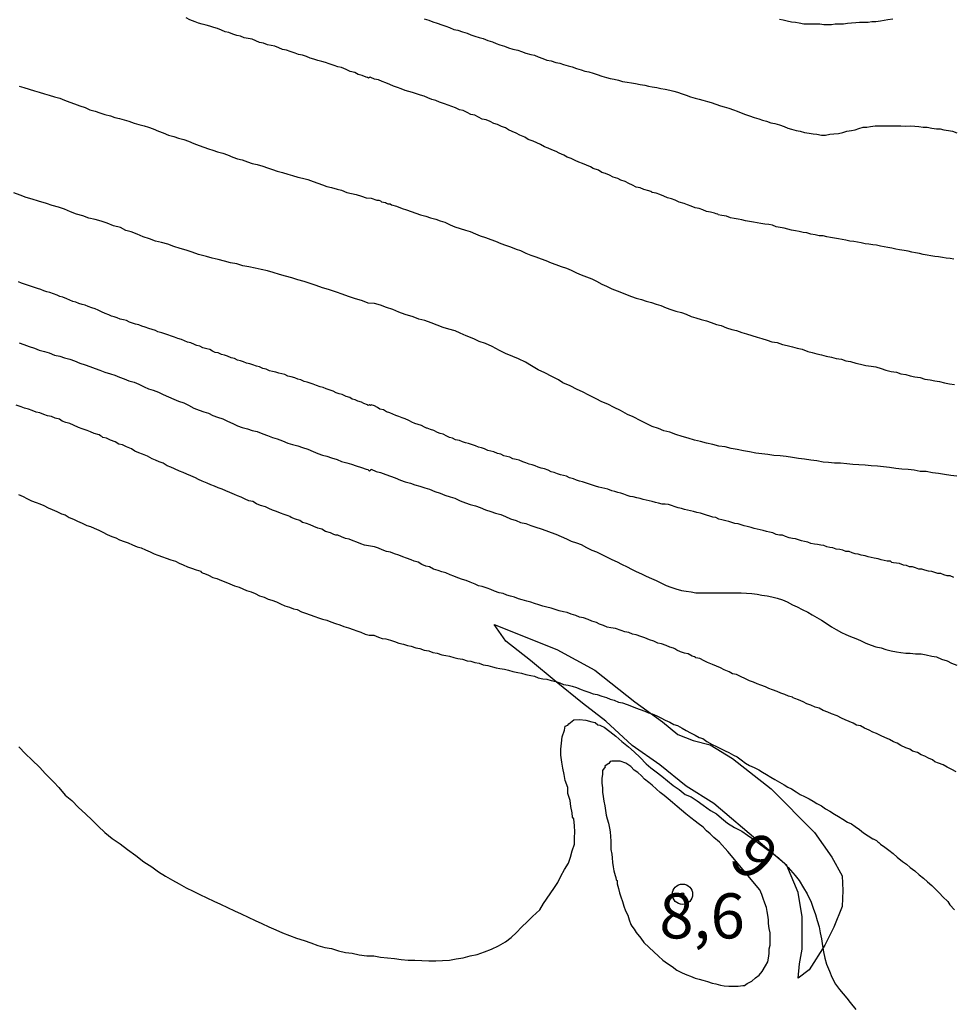
# Model space of a CAD drawing. Units: inches. Extents: x 185559 to 187968, y 1649353 to 1652123.
# Drawn here: x 185929 to 185980, y 1651729 to 1651783 of the extents above; entities that cross this region are included whole.
import ezdxf
from ezdxf.enums import TextEntityAlignment as Align

# ---------------------------------------------------------------- set-up
doc = ezdxf.new("R2010")
doc.units = ezdxf.units.IN
doc.header["$MEASUREMENT"] = 0
for name, color, linetype in [('IMAGEM', 7, 'Continuous'), ('V-BARRANCO', 134, 'Continuous'), ('V-CURVA_DE_NIVEL', 4, 'Continuous'), ('V-CURVA_MESTRA', 1, 'Continuous'), ('V-PONTO_DE_APARELHO', 4, 'Continuous'), ('V-TEXTO_DE_ALTIMETRIA', 7, 'Continuous')]:
    doc.layers.add(name, color=color, linetype=linetype)
picture_1 = doc.add_image_def('image1.jpg', size_in_pixel=(4016, 4620))

# ---------------------------------------------------------------- blocks, each defined once
blk = doc.blocks.new('805')
at = {"color": 0, "linetype": 'ByBlock', "lineweight": -2}
for radius in [0.562, 0.0806]:
    blk.add_circle((0.003, 0.002), radius, dxfattribs=at)

msp = doc.modelspace()

# ---------------------------------------------------------------- linework, layer by layer
at = {"layer": 'V-BARRANCO'}
msp.add_lwpolyline([(185954.928, 1651749.867), (185958.412, 1651748.489), (185960.518, 1651747.34), (185962.739, 1651745.58), (185964.27, 1651744.469), (185965.112, 1651743.78), (185965.955, 1651743.436), (185966.912, 1651743.206), (185968.137, 1651742.44), (185970.281, 1651740.756), (185972.694, 1651738.344), (185973.651, 1651736.966), (185974.225, 1651735.933), (185974.264, 1651735.129), (185974.225, 1651734.248), (185973.766, 1651733.1), (185973.268, 1651732.104), (185972.387, 1651730.726), (185971.775, 1651730.267), (185971.851, 1651731.071), (185972.004, 1651731.875), (185972.004, 1651733.674), (185971.775, 1651735.014), (185971.162, 1651736.507), (185969.669, 1651737.77), (185967.103, 1651739.952), (185965.572, 1651740.909), (185964.117, 1651742.096), (185962.585, 1651743.168), (185961.13, 1651744.508), (185959.829, 1651745.503), (185958.374, 1651746.69), (185956.957, 1651747.876), (185955.578, 1651748.948), (185954.928, 1651749.867)], close=True, dxfattribs=at)
at = {"layer": 'V-CURVA_DE_NIVEL'}
for points in [[(185980.41, 1651770.12), (185980.2, 1651770.15), (185979.99, 1651770.17), (185979.78, 1651770.21), (185979.56, 1651770.25), (185979.35, 1651770.27), (185979.14, 1651770.29), (185978.93, 1651770.34), (185978.71, 1651770.38), (185978.5, 1651770.42), (185978.29, 1651770.46), (185978.08, 1651770.5), (185977.87, 1651770.55), (185977.65, 1651770.59), (185977.4, 1651770.63), (185977.19, 1651770.67), (185977.19, 1651770.67), (185976.98, 1651770.72), (185976.76, 1651770.76), (185976.55, 1651770.8), (185976.34, 1651770.84), (185976.13, 1651770.89), (185975.92, 1651770.91), (185975.7, 1651770.95), (185975.49, 1651770.97), (185975.28, 1651771.01), (185975.07, 1651771.06), (185974.86, 1651771.1), (185974.64, 1651771.12), (185974.43, 1651771.16), (185974.22, 1651771.2), (185974.01, 1651771.25), (185973.79, 1651771.27), (185973.58, 1651771.31), (185973.37, 1651771.35), (185973.16, 1651771.4), (185972.95, 1651771.4), (185972.73, 1651771.46), (185972.48, 1651771.5), (185972.27, 1651771.57), (185972.06, 1651771.59), (185971.84, 1651771.65), (185971.63, 1651771.69), (185971.42, 1651771.73), (185971.21, 1651771.78), (185971, 1651771.84), (185970.78, 1651771.86), (185970.57, 1651771.9), (185970.36, 1651771.99), (185970.15, 1651772.03), (185969.94, 1651772.05), (185969.72, 1651772.09), (185969.51, 1651772.12), (185969.3, 1651772.16), (185969.09, 1651772.2), (185968.87, 1651772.24), (185968.66, 1651772.29), (185968.45, 1651772.33), (185968.24, 1651772.37), (185968.03, 1651772.41), (185967.81, 1651772.5), (185967.56, 1651772.54), (185967.35, 1651772.58), (185967.33, 1651772.6), (185967.24, 1651772.63), (185967.14, 1651772.67), (185966.92, 1651772.71), (185966.71, 1651772.75), (185966.5, 1651772.84), (185966.29, 1651772.92), (185966.08, 1651772.96), (185965.86, 1651773.05), (185965.65, 1651773.13), (185965.46, 1651773.2), (185965.18, 1651773.28), (185964.97, 1651773.39), (185964.76, 1651773.45), (185964.55, 1651773.52), (185964.34, 1651773.6), (185964.12, 1651773.69), (185963.91, 1651773.77), (185963.7, 1651773.81), (185963.68, 1651773.83), (185963.61, 1651773.86), (185963.51, 1651773.9), (185963.23, 1651773.98), (185963.02, 1651774.07), (185962.81, 1651774.11), (185962.6, 1651774.22), (185962.39, 1651774.3), (185962.19, 1651774.41), (185961.96, 1651774.49), (185961.79, 1651774.58), (185961.54, 1651774.66), (185961.32, 1651774.77), (185961.11, 1651774.87), (185960.9, 1651774.92), (185960.71, 1651775.04), (185960.43, 1651775.13), (185960.28, 1651775.24), (185960.05, 1651775.32), (185959.84, 1651775.42), (185959.63, 1651775.49), (185959.42, 1651775.59), (185959.2, 1651775.7), (185958.99, 1651775.76), (185958.8, 1651775.87), (185958.53, 1651775.98), (185958.37, 1651776.08), (185958.14, 1651776.17), (185957.93, 1651776.27), (185957.72, 1651776.34), (185957.51, 1651776.46), (185957.3, 1651776.57), (185957.1, 1651776.65), (185956.83, 1651776.74), (185956.64, 1651776.87), (185956.64, 1651776.87), (185956.36, 1651776.99), (185956.15, 1651777.1), (185955.94, 1651777.18), (185955.73, 1651777.29), (185955.57, 1651777.4), (185955.34, 1651777.46), (185955.13, 1651777.57), (185954.92, 1651777.63), (185954.71, 1651777.74), (185954.5, 1651777.84), (185954.28, 1651777.88), (185954.07, 1651777.99), (185953.86, 1651778.1), (185953.65, 1651778.14), (185953.44, 1651778.25), (185953.22, 1651778.35), (185953.01, 1651778.39), (185952.8, 1651778.5), (185952.59, 1651778.58), (185952.38, 1651778.65), (185952.18, 1651778.73), (185951.91, 1651778.82), (185951.7, 1651778.9), (185951.48, 1651778.97), (185951.27, 1651779.05), (185951.06, 1651779.14), (185950.85, 1651779.2), (185950.64, 1651779.28), (185950.42, 1651779.35), (185950.21, 1651779.41), (185950, 1651779.47), (185949.79, 1651779.56), (185949.58, 1651779.62), (185949.36, 1651779.71), (185949.15, 1651779.79), (185948.94, 1651779.88), (185948.73, 1651779.96), (185948.52, 1651780.05), (185948.3, 1651780.09), (185948.11, 1651780.18), (185948.07, 1651780.2), (185948.02, 1651780.18), (185947.98, 1651780.15), (185947.92, 1651780.18), (185947.84, 1651780.2), (185947.62, 1651780.3), (185947.41, 1651780.34), (185947.22, 1651780.45), (185946.95, 1651780.51), (185946.73, 1651780.62), (185946.48, 1651780.73), (185946.27, 1651780.77), (185946.08, 1651780.85), (185945.8, 1651780.94), (185945.59, 1651781.02), (185945.38, 1651781.07), (185945.16, 1651781.13), (185944.95, 1651781.19), (185944.74, 1651781.26), (185944.53, 1651781.34), (185944.32, 1651781.41), (185944.1, 1651781.45), (185943.91, 1651781.53), (185943.64, 1651781.62), (185943.43, 1651781.7), (185943.21, 1651781.74), (185943, 1651781.83), (185942.79, 1651781.91), (185942.58, 1651781.96), (185942.37, 1651782), (185942.15, 1651782.08), (185941.94, 1651782.13), (185941.73, 1651782.21), (185941.52, 1651782.3), (185941.3, 1651782.34), (185941.09, 1651782.38), (185940.88, 1651782.47), (185940.67, 1651782.51), (185940.46, 1651782.59), (185940.24, 1651782.68), (185940.03, 1651782.72), (185939.82, 1651782.81), (185939.61, 1651782.89), (185939.4, 1651782.95), (185939.18, 1651783.02), (185938.97, 1651783.08), (185938.76, 1651783.14), (185938.55, 1651783.19), (185938.36, 1651783.27), (185938.08, 1651783.38), (185937.87, 1651783.48)], [(185951.06, 1651783.44), (185951.31, 1651783.36), (185951.53, 1651783.27), (185951.78, 1651783.19), (185952.04, 1651783.1), (185952.25, 1651783.02), (185952.46, 1651782.95), (185952.71, 1651782.85), (185952.93, 1651782.81), (185953.18, 1651782.72), (185953.44, 1651782.64), (185953.65, 1651782.55), (185953.86, 1651782.47), (185954.11, 1651782.4), (185954.33, 1651782.34), (185954.58, 1651782.23), (185954.84, 1651782.15), (185955.05, 1651782.06), (185955.26, 1651782), (185955.51, 1651781.91), (185955.73, 1651781.83), (185955.98, 1651781.76), (185956.24, 1651781.7), (185956.45, 1651781.62), (185956.7, 1651781.53), (185956.96, 1651781.45), (185957.17, 1651781.41), (185957.38, 1651781.32), (185957.63, 1651781.24), (185957.85, 1651781.15), (185958.1, 1651781.11), (185958.36, 1651781.02), (185958.57, 1651780.98), (185958.78, 1651780.9), (185959.03, 1651780.83), (185959.25, 1651780.77), (185959.5, 1651780.68), (185959.76, 1651780.6), (185959.97, 1651780.53), (185960.18, 1651780.49), (185960.43, 1651780.43), (185960.65, 1651780.34), (185960.9, 1651780.26), (185961.16, 1651780.18), (185961.37, 1651780.13), (185961.58, 1651780.09), (185961.83, 1651780.03), (185962.05, 1651779.96), (185962.3, 1651779.92), (185962.55, 1651779.88), (185962.77, 1651779.84), (185963.02, 1651779.79), (185963.28, 1651779.75), (185963.49, 1651779.71), (185963.7, 1651779.67), (185963.95, 1651779.62), (185964.17, 1651779.58), (185964.42, 1651779.54), (185964.68, 1651779.48), (185964.89, 1651779.43), (185965.1, 1651779.37), (185965.35, 1651779.28), (185965.57, 1651779.2), (185965.82, 1651779.11), (185966.08, 1651779.03), (185966.29, 1651778.99), (185966.5, 1651778.92), (185966.75, 1651778.86), (185966.97, 1651778.8), (185967.22, 1651778.71), (185967.48, 1651778.61), (185967.69, 1651778.56), (185967.94, 1651778.48), (185968.2, 1651778.39), (185968.41, 1651778.31), (185968.62, 1651778.22), (185968.62, 1651778.22), (185968.87, 1651778.14), (185969.09, 1651778.05), (185969.34, 1651777.97), (185969.6, 1651777.9), (185969.81, 1651777.82), (185970.02, 1651777.76), (185970.27, 1651777.67), (185970.49, 1651777.63), (185970.74, 1651777.55), (185971, 1651777.46), (185971.21, 1651777.38), (185971.42, 1651777.31), (185971.67, 1651777.25), (185971.89, 1651777.21), (185972.14, 1651777.14), (185972.4, 1651777.1), (185972.61, 1651777.06), (185972.82, 1651777.04), (185973.07, 1651776.99), (185973.29, 1651776.99), (185973.54, 1651777.04), (185973.75, 1651777.06), (185974.01, 1651777.08), (185974.26, 1651777.14), (185974.47, 1651777.21), (185974.73, 1651777.25), (185974.94, 1651777.29), (185975.15, 1651777.36), (185975.38, 1651777.42), (185975.58, 1651777.42), (185975.79, 1651777.46), (185976.04, 1651777.5), (185976.3, 1651777.5), (185976.51, 1651777.5), (185976.76, 1651777.5), (185977.02, 1651777.5), (185977.23, 1651777.5), (185977.48, 1651777.5), (185977.74, 1651777.48), (185977.99, 1651777.5), (185978.25, 1651777.48), (185978.46, 1651777.46), (185978.71, 1651777.42), (185978.93, 1651777.42), (185979.18, 1651777.38), (185979.44, 1651777.33), (185979.65, 1651777.33), (185979.86, 1651777.29), (185980.11, 1651777.25), (185980.33, 1651777.21), (185980.58, 1651777.12)], [(185977.02, 1651783.42), (185976.76, 1651783.38), (185976.55, 1651783.34), (185976.34, 1651783.31), (185976.09, 1651783.27), (185975.87, 1651783.27), (185975.66, 1651783.23), (185975.41, 1651783.23), (185975.19, 1651783.23), (185974.98, 1651783.21), (185974.73, 1651783.19), (185974.52, 1651783.17), (185974.3, 1651783.14), (185974.05, 1651783.14), (185973.84, 1651783.14), (185973.63, 1651783.1), (185973.41, 1651783.1), (185973.2, 1651783.1), (185972.99, 1651783.14), (185972.78, 1651783.14), (185972.52, 1651783.14), (185972.31, 1651783.14), (185972.1, 1651783.14), (185971.84, 1651783.19), (185971.63, 1651783.23), (185971.42, 1651783.25), (185971.17, 1651783.31), (185970.95, 1651783.36), (185970.74, 1651783.4)], [(185928.62, 1651779.71), (185928.88, 1651779.62), (185929.17, 1651779.54), (185929.47, 1651779.45), (185929.73, 1651779.37), (185930.02, 1651779.28), (185930.28, 1651779.2), (185930.57, 1651779.11), (185930.87, 1651779.03), (185931.13, 1651778.93), (185931.42, 1651778.82), (185931.68, 1651778.73), (185931.97, 1651778.61), (185932.27, 1651778.52), (185932.53, 1651778.39), (185932.82, 1651778.31), (185933.08, 1651778.22), (185933.37, 1651778.14), (185933.67, 1651778.05), (185933.92, 1651777.97), (185934.18, 1651777.91), (185934.43, 1651777.84), (185934.69, 1651777.76), (185934.99, 1651777.65), (185935.24, 1651777.57), (185935.54, 1651777.5), (185935.79, 1651777.42), (185936.05, 1651777.33), (185936.34, 1651777.21), (185936.6, 1651777.12), (185936.89, 1651776.99), (185937.19, 1651776.91), (185937.45, 1651776.82), (185937.74, 1651776.74), (185938, 1651776.65), (185938.29, 1651776.53), (185938.59, 1651776.42), (185938.84, 1651776.32), (185939.1, 1651776.23), (185939.35, 1651776.15), (185939.61, 1651776.06), (185939.91, 1651775.98), (185940.16, 1651775.89), (185940.46, 1651775.76), (185940.71, 1651775.68), (185940.97, 1651775.61), (185941.26, 1651775.51), (185941.52, 1651775.42), (185941.81, 1651775.36), (185942.11, 1651775.26), (185942.37, 1651775.17), (185942.66, 1651775.09), (185942.92, 1651775), (185943.21, 1651774.92), (185943.51, 1651774.83), (185943.77, 1651774.75), (185944.06, 1651774.66), (185944.32, 1651774.6), (185944.61, 1651774.53), (185944.61, 1651774.53), (185944.91, 1651774.41), (185945.16, 1651774.32), (185945.42, 1651774.24), (185945.67, 1651774.15), (185945.93, 1651774.09), (185946.23, 1651774), (185946.48, 1651773.94), (185946.78, 1651773.81), (185947.03, 1651773.75), (185947.29, 1651773.69), (185947.58, 1651773.6), (185947.84, 1651773.52), (185948.13, 1651773.49), (185948.43, 1651773.39), (185948.54, 1651773.39), (185948.64, 1651773.35), (185948.69, 1651773.3), (185948.92, 1651773.26), (185948.98, 1651773.22), (185949.04, 1651773.18), (185949.17, 1651773.18), (185949.24, 1651773.13), (185949.53, 1651773.05), (185949.83, 1651772.92), (185950.08, 1651772.84), (185950.34, 1651772.75), (185950.59, 1651772.67), (185950.85, 1651772.58), (185951.15, 1651772.5), (185951.4, 1651772.41), (185951.7, 1651772.33), (185951.95, 1651772.24), (185952.21, 1651772.16), (185952.5, 1651772.01), (185952.76, 1651771.9), (185953.05, 1651771.82), (185953.35, 1651771.73), (185953.61, 1651771.65), (185953.9, 1651771.52), (185954.16, 1651771.4), (185954.45, 1651771.31), (185954.75, 1651771.2), (185955.01, 1651771.12), (185955.3, 1651770.99), (185955.56, 1651770.89), (185955.85, 1651770.8), (185956.15, 1651770.67), (185956.4, 1651770.59), (185956.7, 1651770.44), (185956.96, 1651770.34), (185957.25, 1651770.25), (185957.55, 1651770.14), (185957.8, 1651770.04), (185958.1, 1651769.91), (185958.36, 1651769.81), (185958.65, 1651769.7), (185958.95, 1651769.61), (185959.2, 1651769.51), (185959.5, 1651769.36), (185959.76, 1651769.25), (185960.05, 1651769.13), (185960.35, 1651769.02), (185960.6, 1651768.89), (185960.9, 1651768.72), (185961.16, 1651768.62), (185961.45, 1651768.47), (185961.75, 1651768.36), (185962, 1651768.26), (185962.3, 1651768.13), (185962.55, 1651768.04), (185962.81, 1651767.96), (185963.11, 1651767.87), (185963.36, 1651767.79), (185963.66, 1651767.71), (185963.91, 1651767.62), (185964.17, 1651767.54), (185964.46, 1651767.41), (185964.72, 1651767.32), (185965.01, 1651767.24), (185965.31, 1651767.15), (185965.57, 1651767.07), (185965.86, 1651766.94), (185966.12, 1651766.86), (185966.41, 1651766.77), (185966.71, 1651766.69), (185966.97, 1651766.6), (185967.26, 1651766.5), (185967.52, 1651766.43), (185967.81, 1651766.31), (185968.11, 1651766.22), (185968.37, 1651766.16), (185968.66, 1651766.05), (185968.92, 1651765.97), (185969.21, 1651765.88), (185969.51, 1651765.8), (185969.77, 1651765.71), (185970.06, 1651765.63), (185970.32, 1651765.54), (185970.61, 1651765.5), (185970.91, 1651765.39), (185970.91, 1651765.39), (185971.17, 1651765.33), (185971.46, 1651765.25), (185971.72, 1651765.18), (185972.01, 1651765.12), (185972.31, 1651764.99), (185972.56, 1651764.95), (185972.82, 1651764.86), (185973.07, 1651764.82), (185973.33, 1651764.74), (185973.63, 1651764.69), (185973.88, 1651764.61), (185974.18, 1651764.57), (185974.43, 1651764.48), (185974.69, 1651764.44), (185974.98, 1651764.35), (185975.24, 1651764.29), (185975.53, 1651764.23), (185975.83, 1651764.18), (185976.09, 1651764.14), (185976.38, 1651764.06), (185976.64, 1651763.97), (185976.93, 1651763.89), (185977.23, 1651763.85), (185977.48, 1651763.76), (185977.74, 1651763.72), (185977.99, 1651763.65), (185978.25, 1651763.59), (185978.55, 1651763.55), (185978.8, 1651763.46), (185979.1, 1651763.42), (185979.35, 1651763.38), (185979.61, 1651763.34), (185979.9, 1651763.27), (185980.16, 1651763.21), (185980.45, 1651763.17)], [(185980.41, 1651752.48), (185980.2, 1651752.56), (185980.03, 1651752.56), (185979.86, 1651752.63), (185979.69, 1651752.69), (185979.52, 1651752.69), (185979.35, 1651752.75), (185979.18, 1651752.8), (185979.01, 1651752.82), (185979.01, 1651752.82), (185978.8, 1651752.88), (185978.63, 1651752.94), (185978.46, 1651752.94), (185978.29, 1651753.01), (185978.12, 1651753.07), (185977.95, 1651753.07), (185977.78, 1651753.13), (185977.61, 1651753.16), (185977.4, 1651753.24), (185977.23, 1651753.26), (185977.06, 1651753.28), (185976.97, 1651753.3), (185976.89, 1651753.37), (185976.72, 1651753.37), (185976.55, 1651753.41), (185976.38, 1651753.45), (185976.21, 1651753.5), (185976, 1651753.54), (185975.83, 1651753.58), (185975.66, 1651753.62), (185975.49, 1651753.67), (185975.28, 1651753.71), (185975.11, 1651753.77), (185974.94, 1651753.79), (185974.77, 1651753.84), (185974.6, 1651753.92), (185974.43, 1651753.92), (185974.26, 1651753.98), (185974.09, 1651754.03), (185973.88, 1651754.05), (185973.71, 1651754.11), (185973.54, 1651754.13), (185973.37, 1651754.17), (185973.2, 1651754.24), (185973.03, 1651754.26), (185972.86, 1651754.3), (185972.69, 1651754.32), (185972.48, 1651754.36), (185972.31, 1651754.43), (185972.14, 1651754.47), (185971.97, 1651754.51), (185971.8, 1651754.56), (185971.63, 1651754.62), (185971.46, 1651754.64), (185971.29, 1651754.68), (185971.08, 1651754.75), (185970.91, 1651754.81), (185970.74, 1651754.81), (185970.57, 1651754.85), (185970.38, 1651754.94), (185970.19, 1651754.98), (185970.02, 1651755.02), (185969.85, 1651755.07), (185969.68, 1651755.11), (185969.51, 1651755.15), (185969.34, 1651755.19), (185969.17, 1651755.24), (185968.96, 1651755.3), (185968.79, 1651755.34), (185968.62, 1651755.4), (185968.45, 1651755.45), (185968.28, 1651755.47), (185968.11, 1651755.53), (185967.94, 1651755.57), (185967.77, 1651755.62), (185967.56, 1651755.66), (185967.39, 1651755.7), (185967.22, 1651755.79), (185967.05, 1651755.81), (185966.88, 1651755.87), (185966.71, 1651755.93), (185966.54, 1651755.98), (185966.37, 1651756.04), (185966.16, 1651756.08), (185965.99, 1651756.13), (185965.82, 1651756.17), (185965.65, 1651756.21), (185965.48, 1651756.25), (185965.31, 1651756.3), (185965.14, 1651756.34), (185964.97, 1651756.38), (185964.76, 1651756.47), (185964.59, 1651756.51), (185964.42, 1651756.53), (185964.25, 1651756.53), (185964.04, 1651756.59), (185963.87, 1651756.63), (185963.7, 1651756.68), (185963.53, 1651756.72), (185963.36, 1651756.76), (185963.19, 1651756.8), (185963.02, 1651756.85), (185962.85, 1651756.89), (185962.64, 1651756.95), (185962.47, 1651756.97), (185962.3, 1651757.02), (185962.13, 1651757.1), (185961.96, 1651757.14), (185961.79, 1651757.19), (185961.62, 1651757.23), (185961.62, 1651757.23), (185961.45, 1651757.27), (185961.24, 1651757.36), (185961.07, 1651757.4), (185960.9, 1651757.44), (185960.73, 1651757.48), (185960.56, 1651757.53), (185960.39, 1651757.59), (185960.22, 1651757.65), (185960.05, 1651757.7), (185959.84, 1651757.78), (185959.67, 1651757.82), (185959.5, 1651757.87), (185959.33, 1651757.95), (185959.12, 1651757.99), (185958.95, 1651758.08), (185958.78, 1651758.12), (185958.61, 1651758.16), (185958.44, 1651758.22), (185958.27, 1651758.29), (185958.1, 1651758.33), (185957.93, 1651758.42), (185957.72, 1651758.5), (185957.55, 1651758.54), (185957.38, 1651758.59), (185957.21, 1651758.67), (185957.04, 1651758.71), (185956.87, 1651758.76), (185956.7, 1651758.82), (185956.53, 1651758.88), (185956.32, 1651758.97), (185956.15, 1651759.01), (185955.98, 1651759.05), (185955.81, 1651759.14), (185955.64, 1651759.18), (185955.47, 1651759.22), (185955.3, 1651759.31), (185955.13, 1651759.35), (185954.92, 1651759.43), (185954.75, 1651759.48), (185954.58, 1651759.52), (185954.41, 1651759.6), (185954.24, 1651759.65), (185954.07, 1651759.69), (185953.9, 1651759.77), (185953.73, 1651759.82), (185953.52, 1651759.9), (185953.35, 1651759.94), (185953.18, 1651759.99), (185953.01, 1651760.07), (185952.8, 1651760.11), (185952.63, 1651760.2), (185952.46, 1651760.24), (185952.31, 1651760.3), (185952.12, 1651760.41), (185951.95, 1651760.45), (185951.8, 1651760.51), (185951.59, 1651760.62), (185951.4, 1651760.68), (185951.23, 1651760.75), (185951.19, 1651760.75), (185951.15, 1651760.77), (185951.08, 1651760.81), (185950.91, 1651760.9), (185950.72, 1651760.96), (185950.55, 1651761), (185950.51, 1651761.03), (185950.42, 1651761.07), (185950.21, 1651761.17), (185950, 1651761.26), (185949.83, 1651761.32), (185949.66, 1651761.39), (185949.49, 1651761.45), (185949.32, 1651761.53), (185949.15, 1651761.6), (185948.98, 1651761.66), (185948.81, 1651761.77), (185948.6, 1651761.81), (185948.47, 1651761.89), (185948.3, 1651761.98), (185948.13, 1651762.04), (185948.09, 1651762), (185948.02, 1651762.04), (185947.96, 1651762), (185947.92, 1651762.05), (185947.71, 1651762.11), (185947.58, 1651762.19), (185947.39, 1651762.25), (185947.24, 1651762.32), (185947.07, 1651762.36), (185946.94, 1651762.45), (185946.73, 1651762.51), (185946.52, 1651762.62), (185946.35, 1651762.66), (185946.18, 1651762.7), (185946.01, 1651762.79), (185945.8, 1651762.87), (185945.63, 1651762.93), (185945.46, 1651763), (185945.29, 1651763.04), (185945.1, 1651763.12), (185945.1, 1651763.12), (185944.91, 1651763.19), (185944.74, 1651763.25), (185944.57, 1651763.29), (185944.4, 1651763.34), (185944.23, 1651763.42), (185944.06, 1651763.46), (185943.89, 1651763.53), (185943.68, 1651763.59), (185943.51, 1651763.63), (185943.34, 1651763.72), (185943.17, 1651763.76), (185943, 1651763.8), (185942.83, 1651763.85), (185942.66, 1651763.89), (185942.49, 1651763.93), (185942.3, 1651764.02), (185942.11, 1651764.06), (185941.94, 1651764.14), (185941.77, 1651764.18), (185941.56, 1651764.25), (185941.39, 1651764.31), (185941.22, 1651764.35), (185941.05, 1651764.42), (185940.88, 1651764.48), (185940.71, 1651764.52), (185940.54, 1651764.61), (185940.37, 1651764.65), (185940.16, 1651764.74), (185939.99, 1651764.8), (185939.82, 1651764.84), (185939.65, 1651764.93), (185939.48, 1651764.95), (185939.33, 1651765.01), (185939.18, 1651765.1), (185939.01, 1651765.14), (185938.8, 1651765.2), (185938.63, 1651765.29), (185938.46, 1651765.33), (185938.4, 1651765.35), (185938.33, 1651765.39), (185938.12, 1651765.48), (185937.95, 1651765.52), (185937.78, 1651765.58), (185937.61, 1651765.67), (185937.4, 1651765.71), (185937.23, 1651765.8), (185937.06, 1651765.84), (185937, 1651765.86), (185936.91, 1651765.9), (185936.68, 1651765.97), (185936.53, 1651766.03), (185936.3, 1651766.09), (185936.17, 1651766.16), (185935.98, 1651766.22), (185935.81, 1651766.28), (185935.6, 1651766.35), (185935.41, 1651766.41), (185935.24, 1651766.48), (185935.07, 1651766.52), (185934.9, 1651766.56), (185934.73, 1651766.62), (185934.56, 1651766.71), (185934.39, 1651766.75), (185934.22, 1651766.79), (185934.05, 1651766.86), (185933.88, 1651766.92), (185933.73, 1651766.96), (185933.58, 1651767.03), (185933.39, 1651767.11), (185933.18, 1651767.2), (185932.99, 1651767.28), (185932.82, 1651767.37), (185932.65, 1651767.41), (185932.44, 1651767.49), (185932.27, 1651767.56), (185932.1, 1651767.6), (185931.93, 1651767.66), (185931.76, 1651767.73), (185931.59, 1651767.77), (185931.42, 1651767.85), (185931.25, 1651767.92), (185931.04, 1651768), (185930.87, 1651768.04), (185930.72, 1651768.11), (185930.51, 1651768.19), (185930.32, 1651768.26), (185930.15, 1651768.3), (185929.98, 1651768.36), (185929.81, 1651768.43), (185929.64, 1651768.49), (185929.47, 1651768.55), (185929.3, 1651768.6), (185929.13, 1651768.66), (185928.92, 1651768.72), (185928.75, 1651768.79), (185928.58, 1651768.85)], [(185928.62, 1651765.48), (185928.88, 1651765.39), (185929.17, 1651765.27), (185929.47, 1651765.18), (185929.73, 1651765.08), (185930.02, 1651764.99), (185930.28, 1651764.93), (185930.57, 1651764.8), (185930.87, 1651764.74), (185931.13, 1651764.65), (185931.42, 1651764.57), (185931.68, 1651764.48), (185931.97, 1651764.35), (185932.27, 1651764.25), (185932.53, 1651764.16), (185932.82, 1651764.06), (185933.08, 1651763.97), (185933.37, 1651763.85), (185933.67, 1651763.76), (185933.92, 1651763.68), (185934.18, 1651763.57), (185934.43, 1651763.48), (185934.69, 1651763.38), (185934.99, 1651763.29), (185935.24, 1651763.19), (185935.54, 1651763.04), (185935.79, 1651762.93), (185936.05, 1651762.85), (185936.34, 1651762.74), (185936.6, 1651762.62), (185936.89, 1651762.49), (185937.19, 1651762.36), (185937.45, 1651762.25), (185937.74, 1651762.15), (185938, 1651762.02), (185938.29, 1651761.85), (185938.59, 1651761.74), (185938.84, 1651761.66), (185939.1, 1651761.58), (185939.35, 1651761.45), (185939.61, 1651761.36), (185939.91, 1651761.26), (185940.16, 1651761.13), (185940.46, 1651761), (185940.71, 1651760.88), (185940.97, 1651760.79), (185941.26, 1651760.71), (185941.52, 1651760.62), (185941.81, 1651760.56), (185942.11, 1651760.43), (185942.37, 1651760.35), (185942.66, 1651760.24), (185942.92, 1651760.16), (185943.21, 1651760.05), (185943.51, 1651759.92), (185943.77, 1651759.84), (185944.06, 1651759.77), (185944.32, 1651759.67), (185944.61, 1651759.58), (185944.91, 1651759.45), (185945.16, 1651759.35), (185945.42, 1651759.26), (185945.67, 1651759.2), (185945.93, 1651759.1), (185946.23, 1651759.01), (185946.48, 1651758.9), (185946.78, 1651758.82), (185946.78, 1651758.82), (185947.03, 1651758.76), (185947.29, 1651758.67), (185947.58, 1651758.56), (185947.84, 1651758.48), (185947.94, 1651758.46), (185948.03, 1651758.37), (185948.13, 1651758.46), (185948.13, 1651758.48), (185948.39, 1651758.35), (185948.64, 1651758.29), (185948.94, 1651758.18), (185949.19, 1651758.08), (185949.45, 1651757.99), (185949.75, 1651757.87), (185950, 1651757.78), (185950.3, 1651757.7), (185950.55, 1651757.61), (185950.81, 1651757.53), (185951.1, 1651757.44), (185951.36, 1651757.36), (185951.65, 1651757.23), (185951.95, 1651757.14), (185952.21, 1651757.04), (185952.5, 1651756.95), (185952.76, 1651756.87), (185953.05, 1651756.72), (185953.35, 1651756.61), (185953.61, 1651756.51), (185953.9, 1651756.44), (185954.16, 1651756.36), (185954.45, 1651756.23), (185954.75, 1651756.13), (185955.01, 1651756.04), (185955.3, 1651755.96), (185955.56, 1651755.85), (185955.85, 1651755.72), (185956.15, 1651755.64), (185956.4, 1651755.53), (185956.7, 1651755.47), (185956.96, 1651755.36), (185957.25, 1651755.26), (185957.55, 1651755.17), (185957.8, 1651755.07), (185958.1, 1651754.96), (185958.36, 1651754.87), (185958.65, 1651754.75), (185958.95, 1651754.62), (185959.2, 1651754.49), (185959.5, 1651754.39), (185959.76, 1651754.3), (185960.05, 1651754.13), (185960.35, 1651753.98), (185960.6, 1651753.9), (185960.9, 1651753.75), (185961.16, 1651753.62), (185961.45, 1651753.47), (185961.75, 1651753.35), (185962, 1651753.22), (185962.3, 1651753.07), (185962.55, 1651752.94), (185962.81, 1651752.8), (185963.11, 1651752.67), (185963.36, 1651752.54), (185963.66, 1651752.41), (185963.91, 1651752.31), (185964.17, 1651752.18), (185964.46, 1651752.03), (185964.72, 1651751.93), (185965.01, 1651751.84), (185965.31, 1651751.76), (185965.57, 1651751.71), (185965.86, 1651751.67), (185966.12, 1651751.63), (185966.41, 1651751.63), (185966.67, 1651751.63), (185966.97, 1651751.63), (185967.22, 1651751.63), (185967.52, 1651751.63), (185967.81, 1651751.63), (185968.07, 1651751.63), (185968.37, 1651751.63), (185968.62, 1651751.63), (185968.92, 1651751.61), (185969.21, 1651751.59), (185969.51, 1651751.55), (185969.77, 1651751.5), (185970.06, 1651751.46), (185970.32, 1651751.4), (185970.61, 1651751.33), (185970.91, 1651751.23), (185971.17, 1651751.12), (185971.46, 1651750.95), (185971.72, 1651750.84), (185972.01, 1651750.7), (185972.31, 1651750.55), (185972.56, 1651750.4), (185972.82, 1651750.25), (185973.07, 1651750.1), (185973.33, 1651749.95), (185973.63, 1651749.74), (185973.63, 1651749.74), (185973.88, 1651749.59), (185974.18, 1651749.42), (185974.43, 1651749.32), (185974.69, 1651749.21), (185974.98, 1651749.09), (185975.24, 1651748.98), (185975.53, 1651748.83), (185975.83, 1651748.72), (185976.09, 1651748.64), (185976.38, 1651748.58), (185976.64, 1651748.49), (185976.93, 1651748.41), (185977.23, 1651748.36), (185977.48, 1651748.32), (185977.74, 1651748.28), (185977.99, 1651748.28), (185978.29, 1651748.24), (185978.59, 1651748.24), (185978.88, 1651748.19), (185979.18, 1651748.11), (185979.44, 1651748.07), (185979.73, 1651747.94), (185980.03, 1651747.86), (185980.28, 1651747.73), (185980.58, 1651747.62)], [(185980.54, 1651741.7), (185980.3, 1651741.83), (185980.03, 1651741.96), (185979.82, 1651742.09), (185979.56, 1651742.19), (185979.35, 1651742.26), (185979.22, 1651742.36), (185979.01, 1651742.47), (185978.8, 1651742.57), (185978.59, 1651742.64), (185978.4, 1651742.77), (185978.12, 1651742.85), (185977.97, 1651742.96), (185977.74, 1651743.04), (185977.48, 1651743.17), (185977.27, 1651743.29), (185977.06, 1651743.36), (185976.85, 1651743.49), (185976.59, 1651743.61), (185976.38, 1651743.7), (185976.13, 1651743.83), (185975.92, 1651743.91), (185975.72, 1651744.02), (185975.45, 1651744.12), (185975.24, 1651744.25), (185975.02, 1651744.29), (185974.83, 1651744.4), (185974.6, 1651744.5), (185974.39, 1651744.59), (185974.18, 1651744.67), (185973.94, 1651744.8), (185973.63, 1651744.91), (185973.43, 1651745.01), (185973.16, 1651745.1), (185972.95, 1651745.23), (185972.73, 1651745.29), (185972.48, 1651745.4), (185972.27, 1651745.48), (185972.06, 1651745.59), (185971.8, 1651745.69), (185971.59, 1651745.76), (185971.5, 1651745.8), (185971.46, 1651745.84), (185971.25, 1651745.9), (185971.04, 1651745.99), (185970.83, 1651746.07), (185970.61, 1651746.16), (185970.36, 1651746.24), (185970.15, 1651746.33), (185969.98, 1651746.41), (185969.72, 1651746.5), (185969.51, 1651746.58), (185969.3, 1651746.67), (185969.08, 1651746.75), (185968.83, 1651746.88), (185968.62, 1651746.96), (185968.37, 1651747.09), (185968.15, 1651747.13), (185967.96, 1651747.24), (185967.69, 1651747.35), (185967.48, 1651747.47), (185967.26, 1651747.56), (185967.03, 1651747.66), (185966.75, 1651747.77), (185966.58, 1651747.86), (185966.33, 1651747.98), (185966.12, 1651748.02), (185966.1, 1651748.04), (185966.03, 1651748.07), (185965.91, 1651748.11), (185965.69, 1651748.24), (185965.48, 1651748.28), (185965.27, 1651748.36), (185965.06, 1651748.45), (185964.95, 1651748.52), (185964.88, 1651748.56), (185964.68, 1651748.62), (185964.46, 1651748.7), (185964.21, 1651748.79), (185964, 1651748.83), (185963.78, 1651748.94), (185963.55, 1651749.02), (185963.28, 1651749.13), (185963.06, 1651749.21), (185962.81, 1651749.3), (185962.6, 1651749.34), (185962.39, 1651749.42), (185962.17, 1651749.47), (185962.17, 1651749.47), (185961.98, 1651749.53), (185961.66, 1651749.64), (185961.41, 1651749.68), (185961.2, 1651749.72), (185960.99, 1651749.81), (185960.77, 1651749.89), (185960.6, 1651749.98), (185960.35, 1651750.06), (185960.14, 1651750.15), (185959.88, 1651750.23), (185959.67, 1651750.27), (185959.46, 1651750.36), (185959.2, 1651750.44), (185958.99, 1651750.53), (185958.78, 1651750.57), (185958.53, 1651750.63), (185958.31, 1651750.7), (185958.1, 1651750.78), (185957.85, 1651750.82), (185957.63, 1651750.89), (185957.42, 1651750.95), (185957.17, 1651751.04), (185956.96, 1651751.1), (185956.74, 1651751.16), (185956.49, 1651751.23), (185956.28, 1651751.29), (185956.07, 1651751.38), (185955.85, 1651751.44), (185955.64, 1651751.5), (185955.43, 1651751.59), (185955.22, 1651751.63), (185954.96, 1651751.71), (185954.75, 1651751.8), (185954.54, 1651751.88), (185954.28, 1651751.97), (185954.07, 1651752.01), (185953.88, 1651752.1), (185953.61, 1651752.22), (185953.39, 1651752.31), (185953.18, 1651752.37), (185952.93, 1651752.46), (185952.71, 1651752.54), (185952.5, 1651752.63), (185952.25, 1651752.73), (185952.04, 1651752.78), (185951.84, 1651752.86), (185951.57, 1651752.94), (185951.36, 1651753.07), (185951.15, 1651753.11), (185950.93, 1651753.2), (185950.72, 1651753.33), (185950.51, 1651753.37), (185950.34, 1651753.45), (185950.08, 1651753.54), (185949.87, 1651753.62), (185949.66, 1651753.71), (185949.41, 1651753.79), (185949.19, 1651753.88), (185948.98, 1651753.92), (185948.73, 1651754.01), (185948.52, 1651754.09), (185948.3, 1651754.17), (185947.75, 1651754.26), (185947.54, 1651754.34), (185947.33, 1651754.43), (185947.12, 1651754.51), (185946.9, 1651754.6), (185946.69, 1651754.64), (185946.48, 1651754.73), (185946.27, 1651754.81), (185946.16, 1651754.81), (185946.06, 1651754.85), (185945.86, 1651754.94), (185945.59, 1651755.02), (185945.38, 1651755.15), (185945.16, 1651755.21), (185944.95, 1651755.3), (185944.74, 1651755.4), (185944.53, 1651755.47), (185944.32, 1651755.53), (185944.16, 1651755.64), (185943.93, 1651755.7), (185943.68, 1651755.79), (185943.62, 1651755.85), (185943.53, 1651755.89), (185943.3, 1651755.96), (185943.09, 1651756.04), (185942.87, 1651756.13), (185942.66, 1651756.21), (185942.45, 1651756.3), (185942.26, 1651756.38), (185941.98, 1651756.47), (185941.77, 1651756.55), (185941.56, 1651756.68), (185941.35, 1651756.72), (185941.14, 1651756.82), (185940.92, 1651756.93), (185940.71, 1651757), (185940.54, 1651757.08), (185940.29, 1651757.19), (185940.29, 1651757.19), (185940.07, 1651757.27), (185939.86, 1651757.36), (185939.65, 1651757.44), (185939.44, 1651757.53), (185939.23, 1651757.61), (185939.03, 1651757.7), (185938.76, 1651757.82), (185938.55, 1651757.91), (185938.38, 1651757.99), (185938.12, 1651758.1), (185937.91, 1651758.2), (185937.7, 1651758.29), (185937.51, 1651758.37), (185937.23, 1651758.5), (185937.02, 1651758.59), (185936.81, 1651758.67), (185936.6, 1651758.8), (185936.38, 1651758.88), (185936.17, 1651758.97), (185935.98, 1651759.05), (185935.73, 1651759.2), (185935.45, 1651759.31), (185935.24, 1651759.39), (185935.03, 1651759.48), (185934.84, 1651759.6), (185934.56, 1651759.71), (185934.35, 1651759.82), (185934.14, 1651759.86), (185933.94, 1651759.99), (185933.67, 1651760.09), (185933.46, 1651760.2), (185933.25, 1651760.24), (185933.2, 1651760.28), (185933.16, 1651760.3), (185933.12, 1651760.33), (185933.05, 1651760.37), (185932.78, 1651760.45), (185932.57, 1651760.54), (185932.38, 1651760.62), (185932.1, 1651760.71), (185931.91, 1651760.79), (185931.63, 1651760.92), (185931.42, 1651761), (185931.21, 1651761.07), (185931, 1651761.13), (185930.85, 1651761.24), (185930.62, 1651761.3), (185930.4, 1651761.39), (185930.19, 1651761.43), (185929.98, 1651761.51), (185929.77, 1651761.6), (185929.56, 1651761.64), (185929.34, 1651761.72), (185929.13, 1651761.81), (185928.92, 1651761.85), (185928.73, 1651761.94), (185928.45, 1651762.02)], [(185928.58, 1651757.08), (185928.83, 1651756.97), (185929.05, 1651756.85), (185929.3, 1651756.72), (185929.56, 1651756.63), (185929.77, 1651756.55), (185929.98, 1651756.47), (185930.23, 1651756.34), (185930.23, 1651756.34), (185930.45, 1651756.25), (185930.7, 1651756.13), (185930.96, 1651756), (185931.17, 1651755.94), (185931.38, 1651755.79), (185931.63, 1651755.7), (185931.85, 1651755.59), (185932.1, 1651755.49), (185932.36, 1651755.36), (185932.57, 1651755.3), (185932.78, 1651755.21), (185933.03, 1651755.09), (185933.25, 1651754.98), (185933.5, 1651754.85), (185933.76, 1651754.75), (185933.97, 1651754.68), (185934.18, 1651754.56), (185934.43, 1651754.47), (185934.65, 1651754.39), (185934.9, 1651754.28), (185935.15, 1651754.17), (185935.37, 1651754.11), (185935.62, 1651754.01), (185935.88, 1651753.9), (185936.09, 1651753.79), (185936.3, 1651753.71), (185936.55, 1651753.62), (185936.77, 1651753.54), (185937.02, 1651753.45), (185937.28, 1651753.37), (185937.49, 1651753.26), (185937.7, 1651753.18), (185937.95, 1651753.07), (185938.17, 1651752.99), (185938.42, 1651752.9), (185938.68, 1651752.82), (185938.7, 1651752.77), (185938.82, 1651752.71), (185938.89, 1651752.69), (185939.1, 1651752.61), (185939.35, 1651752.48), (185939.57, 1651752.42), (185939.82, 1651752.31), (185940.07, 1651752.22), (185940.29, 1651752.12), (185940.54, 1651752.01), (185940.8, 1651751.93), (185941.01, 1651751.84), (185941.22, 1651751.76), (185941.47, 1651751.67), (185941.69, 1651751.59), (185941.94, 1651751.46), (185942.2, 1651751.38), (185942.41, 1651751.27), (185942.62, 1651751.21), (185942.87, 1651751.12), (185943.09, 1651751.01), (185943.34, 1651750.91), (185943.6, 1651750.82), (185943.81, 1651750.74), (185944.02, 1651750.7), (185944.27, 1651750.57), (185944.49, 1651750.5), (185944.74, 1651750.4), (185945, 1651750.32), (185945.21, 1651750.23), (185945.42, 1651750.17), (185945.67, 1651750.1), (185945.89, 1651750.02), (185946.14, 1651749.93), (185946.39, 1651749.85), (185946.61, 1651749.76), (185946.86, 1651749.68), (185947.12, 1651749.59), (185947.33, 1651749.51), (185947.54, 1651749.45), (185947.79, 1651749.34), (185948.01, 1651749.27), (185948.26, 1651749.27), (185948.52, 1651749.17), (185948.73, 1651749.09), (185948.94, 1651749.07), (185949.19, 1651749), (185949.41, 1651748.92), (185949.66, 1651748.83), (185949.92, 1651748.77), (185950.13, 1651748.7), (185950.34, 1651748.66), (185950.59, 1651748.58), (185950.81, 1651748.53), (185951.06, 1651748.45), (185951.31, 1651748.41), (185951.53, 1651748.32), (185951.78, 1651748.28), (185952.04, 1651748.19), (185952.25, 1651748.15), (185952.46, 1651748.11), (185952.71, 1651748.04), (185952.93, 1651747.98), (185953.18, 1651747.94), (185953.18, 1651747.94), (185953.44, 1651747.86), (185953.65, 1651747.83), (185953.86, 1651747.77), (185954.11, 1651747.73), (185954.33, 1651747.64), (185954.58, 1651747.6), (185954.84, 1651747.52), (185955.05, 1651747.47), (185955.26, 1651747.43), (185955.51, 1651747.39), (185955.73, 1651747.33), (185955.98, 1651747.26), (185956.24, 1651747.2), (185956.45, 1651747.18), (185956.7, 1651747.09), (185956.96, 1651747.05), (185957.17, 1651747.01), (185957.38, 1651746.92), (185957.63, 1651746.86), (185957.85, 1651746.84), (185958.1, 1651746.77), (185958.36, 1651746.71), (185958.57, 1651746.63), (185958.78, 1651746.54), (185959.03, 1651746.5), (185959.25, 1651746.46), (185959.5, 1651746.37), (185959.76, 1651746.26), (185959.97, 1651746.2), (185960.18, 1651746.12), (185960.43, 1651746.03), (185960.65, 1651745.99), (185960.9, 1651745.9), (185961.16, 1651745.82), (185961.37, 1651745.73), (185961.58, 1651745.67), (185961.83, 1651745.56), (185962.05, 1651745.52), (185962.3, 1651745.44), (185962.55, 1651745.35), (185962.77, 1651745.25), (185963.02, 1651745.16), (185963.28, 1651745.06), (185963.49, 1651744.97), (185963.7, 1651744.91), (185963.95, 1651744.8), (185964.17, 1651744.69), (185964.42, 1651744.57), (185964.68, 1651744.46), (185964.89, 1651744.33), (185965.1, 1651744.27), (185965.35, 1651744.12), (185965.57, 1651744), (185965.82, 1651743.87), (185966.08, 1651743.74), (185966.29, 1651743.61), (185966.5, 1651743.55), (185966.73, 1651743.38), (185967.01, 1651743.21), (185967.26, 1651743.1), (185967.52, 1651742.98), (185967.73, 1651742.87), (185967.94, 1651742.77), (185968.2, 1651742.62), (185968.41, 1651742.53), (185968.62, 1651742.36), (185968.87, 1651742.19), (185969.09, 1651742.06), (185969.34, 1651741.94), (185969.6, 1651741.81), (185969.81, 1651741.68), (185970.02, 1651741.56), (185970.27, 1651741.41), (185970.49, 1651741.28), (185970.74, 1651741.13), (185971, 1651740.98), (185971.21, 1651740.86), (185971.42, 1651740.77), (185971.67, 1651740.6), (185971.89, 1651740.45), (185972.14, 1651740.33), (185972.4, 1651740.2), (185972.61, 1651740.07), (185972.82, 1651739.94), (185973.07, 1651739.82), (185973.29, 1651739.65), (185973.54, 1651739.52), (185973.79, 1651739.35), (185974.01, 1651739.22), (185974.26, 1651739.08), (185974.52, 1651738.91), (185974.73, 1651738.82), (185974.94, 1651738.67), (185975.19, 1651738.5), (185975.41, 1651738.33), (185975.66, 1651738.16), (185975.92, 1651737.99), (185975.94, 1651737.99), (185976.04, 1651737.93), (185976.13, 1651737.89), (185976.13, 1651737.89), (185976.19, 1651737.82), (185976.25, 1651737.78), (185976.27, 1651737.76), (185976.34, 1651737.7), (185976.59, 1651737.53), (185976.81, 1651737.36), (185977.04, 1651737.17), (185977.27, 1651736.98), (185977.57, 1651736.74), (185977.78, 1651736.59), (185977.99, 1651736.4), (185978.25, 1651736.21), (185978.48, 1651736), (185978.73, 1651735.81), (185978.94, 1651735.6), (185979.18, 1651735.41), (185979.39, 1651735.2), (185979.62, 1651734.98), (185979.79, 1651734.77), (185980.07, 1651734.52), (185980.19, 1651734.33), (185980.45, 1651734.05)], [(185969.65, 1651735.17), (185967.89, 1651737.29), (185967.43, 1651737.81), (185967.11, 1651738.06), (185966.9, 1651738.27), (185966.71, 1651738.44), (185966.52, 1651738.63), (185966.24, 1651738.84), (185966.07, 1651738.97), (185965.84, 1651739.16), (185965.56, 1651739.37), (185965.31, 1651739.58), (185965.07, 1651739.78), (185964.82, 1651740.01), (185964.57, 1651740.2), (185964.35, 1651740.39), (185964.14, 1651740.56), (185963.93, 1651740.75), (185963.7, 1651740.96), (185963.51, 1651741.11), (185963.27, 1651741.3), (185963.1, 1651741.49), (185962.89, 1651741.66), (185962.7, 1651741.79), (185962.51, 1651742), (185962.24, 1651742.19), (185961.92, 1651742.3), (185961.71, 1651742.3), (185961.45, 1651742.3), (185961.36, 1651742.28), (185961.3, 1651742.17), (185961.26, 1651742.15), (185961.07, 1651742.02), (185961.09, 1651741.98), (185960.94, 1651741.77), (185960.94, 1651741.56), (185960.9, 1651741.35), (185960.9, 1651741.09), (185960.92, 1651740.92), (185960.94, 1651740.84), (185960.94, 1651740.58), (185960.98, 1651740.33), (185961.02, 1651740.08), (185961.07, 1651739.82), (185961.11, 1651739.57), (185961.15, 1651739.31), (185961.19, 1651739.1), (185961.28, 1651738.85), (185961.32, 1651738.59), (185961.36, 1651738.38), (185961.38, 1651738.12), (185961.4, 1651737.87), (185961.4, 1651737.66), (185961.4, 1651737.4), (185961.45, 1651737.15), (185961.47, 1651736.94), (185961.49, 1651736.68), (185961.53, 1651736.43), (185961.57, 1651736.22), (185961.64, 1651735.96), (185961.68, 1651735.85), (185961.7, 1651735.71), (185961.75, 1651735.68), (185961.75, 1651735.49), (185961.83, 1651735.24), (185961.89, 1651734.99), (185961.96, 1651734.77), (185962.04, 1651734.52), (185962.13, 1651734.26), (185962.21, 1651734.01), (185962.34, 1651733.76), (185962.42, 1651733.5), (185962.51, 1651733.25), (185962.57, 1651733.16), (185962.7, 1651732.99), (185962.8, 1651732.8), (185963.06, 1651732.48), (185963.23, 1651732.25), (185963.53, 1651731.97), (185963.78, 1651731.72), (185964.04, 1651731.48), (185964.29, 1651731.27), (185964.55, 1651731.08), (185964.8, 1651730.91), (185965.05, 1651730.72), (185965.35, 1651730.57), (185965.61, 1651730.46), (185965.82, 1651730.38), (185966.08, 1651730.27), (185966.29, 1651730.21), (185966.5, 1651730.15), (185966.75, 1651730.08), (185967.01, 1651730), (185967.22, 1651729.96), (185967.48, 1651729.89), (185967.69, 1651729.85), (185967.94, 1651729.83), (185968.2, 1651729.83), (185968.45, 1651729.83), (185968.71, 1651729.87), (185968.81, 1651729.87), (185968.81, 1651729.87), (185968.96, 1651729.98), (185969.21, 1651730.1), (185969.42, 1651730.28), (185969.62, 1651730.44), (185969.78, 1651730.64), (185969.97, 1651730.96), (185970.1, 1651731.17), (185970.14, 1651731.38), (185970.18, 1651731.63), (185970.18, 1651731.89), (185970.23, 1651732.1), (185970.23, 1651732.36), (185970.23, 1651732.57), (185970.23, 1651732.78), (185970.18, 1651733.03), (185970.14, 1651733.29), (185970.14, 1651733.5), (185970.1, 1651733.76), (185970.06, 1651733.97), (185970.02, 1651734.18), (185969.93, 1651734.43), (185969.85, 1651734.69), (185969.76, 1651734.9), (185969.65, 1651735.17)]]:
    msp.add_lwpolyline(points, dxfattribs=at)
at = {"layer": 'V-CURVA_MESTRA'}
for points in [[(185980.58, 1651758.08), (185980.24, 1651758.12), (185979.9, 1651758.18), (185979.56, 1651758.23), (185979.22, 1651758.27), (185978.88, 1651758.35), (185978.55, 1651758.35), (185978.21, 1651758.42), (185977.87, 1651758.46), (185977.53, 1651758.48), (185977.19, 1651758.52), (185976.85, 1651758.57), (185976.51, 1651758.61), (185976.17, 1651758.65), (185975.83, 1651758.67), (185975.49, 1651758.69), (185975.15, 1651758.71), (185974.81, 1651758.74), (185974.47, 1651758.78), (185974.13, 1651758.8), (185973.79, 1651758.8), (185973.46, 1651758.84), (185973.16, 1651758.86), (185972.82, 1651758.93), (185972.48, 1651758.97), (185972.14, 1651759.03), (185971.8, 1651759.07), (185971.46, 1651759.12), (185971.12, 1651759.18), (185970.78, 1651759.22), (185970.44, 1651759.24), (185970.1, 1651759.29), (185969.77, 1651759.33), (185969.43, 1651759.37), (185969.09, 1651759.43), (185968.75, 1651759.5), (185968.41, 1651759.56), (185968.07, 1651759.63), (185967.73, 1651759.71), (185967.39, 1651759.75), (185967.05, 1651759.84), (185966.71, 1651759.92), (185966.37, 1651760.01), (185966.03, 1651760.09), (185965.69, 1651760.2), (185965.35, 1651760.28), (185965.01, 1651760.39), (185964.68, 1651760.52), (185964.34, 1651760.6), (185964.04, 1651760.73), (185963.7, 1651760.84), (185963.36, 1651761.01), (185963.06, 1651761.15), (185962.64, 1651761.37), (185962.32, 1651761.51), (185961.94, 1651761.72), (185961.58, 1651761.9), (185961.24, 1651762.07), (185960.9, 1651762.21), (185960.58, 1651762.38), (185960.18, 1651762.58), (185959.84, 1651762.76), (185959.54, 1651762.89), (185959.14, 1651763.1), (185958.74, 1651763.27), (185958.5, 1651763.42), (185958.14, 1651763.61), (185957.74, 1651763.81), (185957.38, 1651763.99), (185957, 1651764.21), (185956.68, 1651764.4), (185956.28, 1651764.59), (185955.98, 1651764.72), (185955.56, 1651764.89), (185955.24, 1651765.06), (185954.83, 1651765.27), (185954.45, 1651765.44), (185954.11, 1651765.56), (185953.81, 1651765.69), (185953.39, 1651765.86), (185953.05, 1651766.01), (185952.77, 1651766.14), (185952.42, 1651766.24), (185952.12, 1651766.33), (185951.78, 1651766.45), (185951.44, 1651766.58), (185951.1, 1651766.71), (185951.1, 1651766.71), (185950.76, 1651766.79), (185950.44, 1651766.92), (185950, 1651767.05), (185949.66, 1651767.18), (185949.32, 1651767.32), (185948.98, 1651767.43), (185948.64, 1651767.56), (185948.3, 1651767.66), (185947.96, 1651767.68), (185947.64, 1651767.81), (185947.2, 1651767.94), (185946.86, 1651768.05), (185946.52, 1651768.17), (185946.2, 1651768.28), (185945.76, 1651768.43), (185945.42, 1651768.53), (185945.08, 1651768.66), (185944.74, 1651768.77), (185944.4, 1651768.87), (185944.06, 1651768.96), (185943.72, 1651769.08), (185943.38, 1651769.17), (185943.04, 1651769.27), (185942.7, 1651769.38), (185942.37, 1651769.47), (185942.03, 1651769.55), (185941.69, 1651769.61), (185941.35, 1651769.68), (185941.01, 1651769.74), (185940.67, 1651769.85), (185940.33, 1651769.91), (185939.99, 1651770), (185939.65, 1651770.1), (185939.31, 1651770.17), (185938.99, 1651770.27), (185938.55, 1651770.38), (185938.21, 1651770.5), (185937.87, 1651770.61), (185937.53, 1651770.7), (185937.19, 1651770.82), (185936.85, 1651770.95), (185936.51, 1651771.04), (185936.17, 1651771.12), (185935.83, 1651771.25), (185935.49, 1651771.35), (185935.15, 1651771.5), (185934.82, 1651771.63), (185934.52, 1651771.71), (185934.24, 1651771.86), (185933.84, 1651771.97), (185933.5, 1651772.1), (185933.16, 1651772.22), (185932.82, 1651772.31), (185932.48, 1651772.39), (185932.14, 1651772.52), (185931.8, 1651772.61), (185931.46, 1651772.73), (185931.13, 1651772.88), (185930.79, 1651772.99), (185930.45, 1651773.09), (185930.13, 1651773.2), (185929.68, 1651773.33), (185929.34, 1651773.43), (185929, 1651773.54), (185928.67, 1651773.67), (185928.33, 1651773.79)], [(185928.6, 1651743.08), (185928.96, 1651742.7), (185929.32, 1651742.36), (185929.77, 1651741.94), (185930.06, 1651741.62), (185930.53, 1651741.14), (185930.82, 1651740.83), (185931.17, 1651740.41), (185931.53, 1651740.12), (185931.91, 1651739.73), (185932.29, 1651739.37), (185932.67, 1651739.02), (185932.99, 1651738.69), (185933.37, 1651738.35), (185933.77, 1651738.01), (185934.22, 1651737.72), (185934.62, 1651737.4), (185935.09, 1651737.06), (185935.53, 1651736.72), (185935.96, 1651736.43), (185936.34, 1651736.17), (185936.72, 1651735.92), (185937.11, 1651735.7), (185937.49, 1651735.49), (185937.87, 1651735.28), (185938.25, 1651735.09), (185938.63, 1651734.9), (185939.01, 1651734.73), (185939.4, 1651734.54), (185939.78, 1651734.37), (185940.16, 1651734.18), (185940.54, 1651734.01), (185940.92, 1651733.84), (185940.92, 1651733.84), (185941.3, 1651733.65), (185941.69, 1651733.46), (185942.07, 1651733.29), (185942.45, 1651733.12), (185942.83, 1651732.95), (185943.21, 1651732.78), (185943.6, 1651732.63), (185943.98, 1651732.48), (185944.4, 1651732.35), (185944.78, 1651732.23), (185945.16, 1651732.08), (185945.55, 1651731.97), (185945.93, 1651731.91), (185946.31, 1651731.78), (185946.69, 1651731.69), (185947.07, 1651731.65), (185947.46, 1651731.57), (185947.88, 1651731.5), (185948.26, 1651731.5), (185948.64, 1651731.44), (185949.02, 1651731.4), (185949.41, 1651731.36), (185949.79, 1651731.31), (185950.17, 1651731.27), (185950.55, 1651731.27), (185950.93, 1651731.25), (185951.31, 1651731.23), (185951.7, 1651731.23), (185952.08, 1651731.25), (185952.46, 1651731.27), (185952.84, 1651731.34), (185953.22, 1651731.4), (185953.61, 1651731.5), (185953.99, 1651731.59), (185954.41, 1651731.72), (185954.79, 1651731.87), (185955.17, 1651732.06), (185955.56, 1651732.29), (185955.87, 1651732.52), (185956.17, 1651732.8), (185956.46, 1651733.09), (185956.79, 1651733.41), (185957.06, 1651733.69), (185957.46, 1651734.05), (185957.67, 1651734.41), (185958.25, 1651735.24), (185958.46, 1651735.58), (185958.63, 1651735.92), (185958.84, 1651736.3), (185959.05, 1651736.64), (185959.16, 1651736.98), (185959.26, 1651737.32), (185959.39, 1651737.7), (185959.39, 1651738.04), (185959.41, 1651738.38), (185959.39, 1651738.72), (185959.35, 1651739.1), (185959.28, 1651739.2), (185959.26, 1651739.44), (185959.18, 1651739.78), (185959.14, 1651740.12), (185959.01, 1651740.5), (185959.01, 1651740.84), (185958.88, 1651741.22), (185958.82, 1651741.56), (185958.75, 1651741.9), (185958.69, 1651742.24), (185958.63, 1651742.62), (185958.63, 1651742.96), (185958.67, 1651743.3), (185958.71, 1651743.64), (185958.84, 1651744.02), (185958.88, 1651744.23), (185959.01, 1651744.29), (185959.08, 1651744.36), (185959.35, 1651744.59), (185959.67, 1651744.61), (185960.01, 1651744.57), (185960.35, 1651744.48), (185960.54, 1651744.44), (185960.69, 1651744.31), (185960.79, 1651744.29), (185960.86, 1651744.25), (185961.03, 1651744.17), (185961.34, 1651743.93), (185961.68, 1651743.68), (185962.02, 1651743.38), (185962.38, 1651743.08), (185962.7, 1651742.81), (185963.02, 1651742.49), (185963.36, 1651742.15), (185963.62, 1651741.92), (185963.91, 1651741.71), (185964.23, 1651741.47), (185964.55, 1651741.2), (185964.86, 1651740.94), (185965.18, 1651740.73), (185965.52, 1651740.45), (185965.86, 1651740.31), (185966.18, 1651740.1), (185966.18, 1651740.1), (185966.52, 1651739.86), (185966.92, 1651739.56), (185967.26, 1651739.37), (185967.54, 1651739.14), (185967.87, 1651738.86), (185968.26, 1651738.61), (185968.66, 1651738.42), (185968.98, 1651738.19), (185969.32, 1651737.95), (185969.72, 1651737.66), (185970.04, 1651737.42), (185970.38, 1651737.17), (185970.7, 1651736.94), (185970.95, 1651736.7), (185971.22, 1651736.4), (185971.61, 1651735.96), (185971.84, 1651735.68), (185972.08, 1651735.28), (185972.29, 1651734.94), (185972.5, 1651734.48), (185972.62, 1651734.14), (185972.75, 1651733.8), (185972.84, 1651733.46), (185972.95, 1651733.12), (185973.01, 1651732.78), (185973.07, 1651732.44), (185973.13, 1651732.06), (185973.18, 1651731.72), (185973.26, 1651731.38), (185973.35, 1651731.04), (185973.52, 1651730.66), (185973.64, 1651730.32), (185973.86, 1651729.94), (185974.07, 1651729.64), (185974.47, 1651729.17), (185974.66, 1651728.92), (185974.98, 1651728.54)]]:
    msp.add_lwpolyline(points, dxfattribs=at)

# ---------------------------------------------------------------- block references
at = {"layer": 'V-PONTO_DE_APARELHO', "xscale": 0.999998301267624, "yscale": 0.999998301267624, "zscale": 0.999998301267624}
msp.add_blockref('805', (185965.37, 1651734.92), dxfattribs=at)

# ---------------------------------------------------------------- texts
at = {"layer": 'V-TEXTO_DE_ALTIMETRIA'}
msp.add_text('9', height=2.5, rotation=318, dxfattribs=at).set_placement((185967.33, 1651736.13), align=Align.BOTTOM_LEFT)
msp.add_text('8,6', height=2.5, dxfattribs=at).set_placement((185964.09, 1651731.69), align=Align.BOTTOM_LEFT)

# ---------------------------------------------------------------- referenced raster images: frames only (the image files are external)
at = {"layer": 'IMAGEM'}
image = msp.add_image(picture_1, insert=(185559.32, 1649352.631), size_in_units=(2408.599, 2770.849), dxfattribs=at)
image.dxf.flags = 7

doc.saveas('drawing.dxf')
